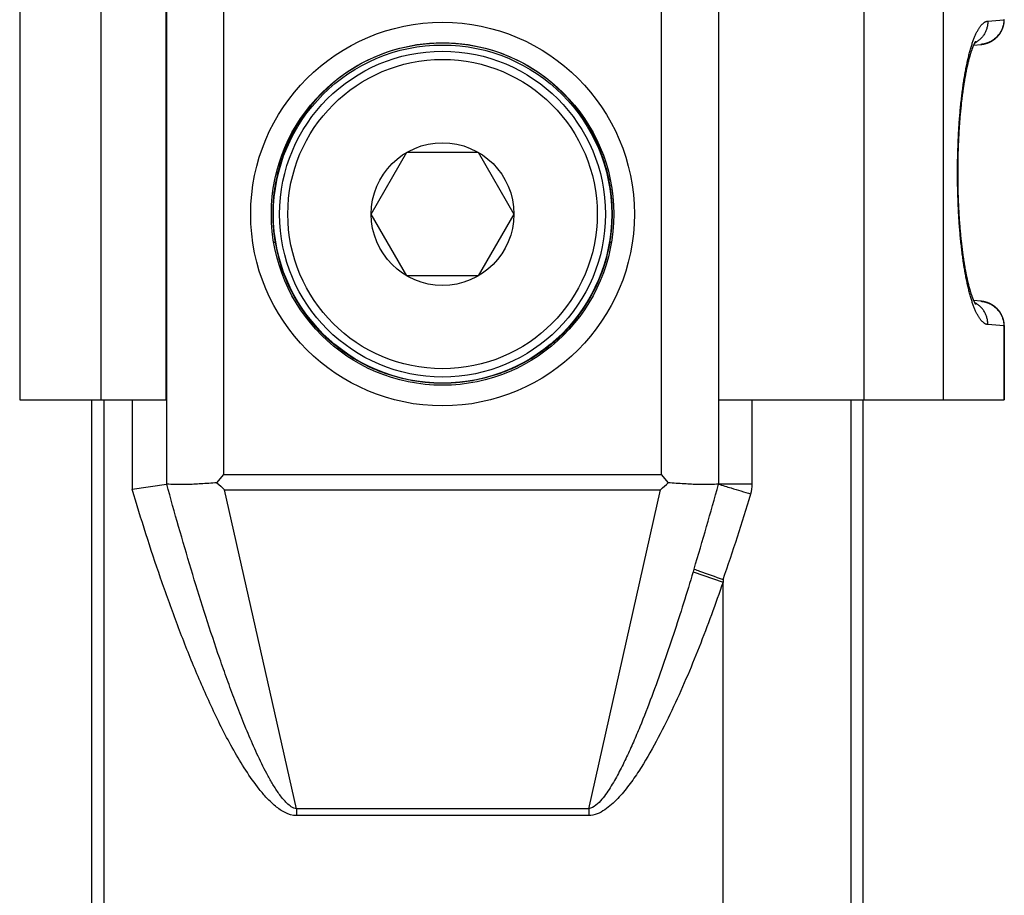
# Model space of a CAD drawing. Units: millimetres. Extents: x 404 to 824, y -21 to 276.
# Drawn here: x 476 to 500, y 49 to 70 of the extents above; entities that cross this region are included whole.
import ezdxf

# ---------------------------------------------------------------- set-up
doc = ezdxf.new("R2010")
doc.units = ezdxf.units.MM
doc.header["$LTSCALE"] = 19.36
doc.layers.get('0').update_dxf_attribs({"linetype": 'CONTINUOUS'})
doc.layers.add('ARROTONDAMENTI', color=7, linetype='CONTINUOUS')
doc.layers.add('COMPONENTI_DI_ASSIEME', color=7, linetype='CONTINUOUS')

msp = doc.modelspace()

# ---------------------------------------------------------------- linework, layer by layer
at = {"color": 7, "linetype": 'Continuous'}
msp.add_circle((486.555, 65.515), 4.1, dxfattribs=at)
at = {"layer": 'ARROTONDAMENTI', "color": 9, "linetype": 'Continuous'}
for p, q in [((479.865, 143.061), (479.865, 58.97)), ((481.255, 59.201), (481.255, 142.83)), ((498.693, 119.824), (498.693, 61.015)), ((496.768, 119.808), (496.768, 61.015)), ((491.855, 102.817), (491.855, 59.201)), ((493.25, 58.971), (493.25, 102.724)), ((499.773, 70.195), (500.162, 70.229)), ((482.715, 67.071), (482.734, 67.071)), ((490.376, 67.071), (490.396, 67.071)), ((482.468, 64.835), (482.496, 64.835)), ((490.615, 64.835), (490.642, 64.835)), ((483.285, 63.015), (483.248, 63.015)), ((489.862, 63.015), (489.825, 63.015)), ((500.162, 62.802), (499.773, 62.836)), ((500.173, 62.794), (500.163, 62.794)), ((500.163, 62.794), (500.163, 61.015)), ((478.355, 29.415), (478.355, 61.015)), ((479.03, 61.015), (479.03, 58.848)), ((494.064, 58.971), (494.064, 61.015)), ((496.463, 44.6), (496.463, 61.015)), ((481.255, 59.201), (491.855, 59.201)), ((494.064, 58.971), (493.25, 58.971)), ((481.272, 58.833), (491.839, 58.833)), ((483.012, 51.098), (481.272, 58.833)), ((490.098, 51.098), (491.839, 58.833)), ((492.63, 56.841), (493.355, 56.589)), ((490.098, 51.098), (483.012, 51.098)), ((483.012, 51.098), (483.012, 50.932)), ((490.098, 51.098), (490.098, 50.932)), ((490.098, 50.932), (483.012, 50.932))]:
    msp.add_line(p, q, dxfattribs=at)
at = {"layer": 'ARROTONDAMENTI', "color": 7, "linetype": 'Continuous'}
for p, q in [((493.255, 61.015), (493.255, 120.361)), ((500.172, 70.225), (500.173, 70.231)), ((500.172, 70.22), (500.172, 70.225)), ((499.473, 69.692), (499.474, 69.694)), ((499.474, 69.694), (499.475, 69.696)), ((499.475, 69.696), (499.476, 69.697)), ((499.476, 69.697), (499.477, 69.699)), ((499.477, 69.699), (499.478, 69.701)), ((499.478, 69.701), (499.479, 69.702)), ((499.479, 69.702), (499.48, 69.703)), ((499.48, 69.703), (499.481, 69.704)), ((499.481, 69.705), (499.482, 69.706)), ((499.481, 69.704), (499.481, 69.705)), ((499.482, 69.706), (499.483, 69.707)), ((499.482, 69.706), (499.482, 69.706)), ((499.483, 69.707), (499.483, 69.707)), ((499.373, 69.452), (499.377, 69.462)), ((499.377, 69.462), (499.38, 69.472)), ((499.38, 69.472), (499.383, 69.482)), ((499.383, 69.482), (499.387, 69.492)), ((499.387, 69.492), (499.39, 69.501)), ((499.39, 69.501), (499.393, 69.51)), ((499.393, 69.51), (499.396, 69.519)), ((499.396, 69.519), (499.4, 69.528)), ((499.4, 69.528), (499.403, 69.537)), ((499.403, 69.537), (499.406, 69.545)), ((499.406, 69.545), (499.409, 69.553)), ((499.409, 69.553), (499.412, 69.561)), ((499.412, 69.561), (499.415, 69.569)), ((499.415, 69.569), (499.418, 69.576)), ((499.418, 69.576), (499.421, 69.583)), ((499.421, 69.583), (499.424, 69.59)), ((499.424, 69.59), (499.426, 69.597)), ((499.426, 69.597), (499.429, 69.603)), ((499.429, 69.603), (499.432, 69.609)), ((499.432, 69.609), (499.434, 69.616)), ((499.434, 69.614), (499.607, 69.629)), ((499.434, 69.616), (499.437, 69.621)), ((499.437, 69.621), (499.44, 69.627)), ((499.44, 69.627), (499.442, 69.632)), ((499.442, 69.632), (499.445, 69.638)), ((499.445, 69.638), (499.447, 69.643)), ((499.447, 69.643), (499.449, 69.647)), ((499.449, 69.647), (499.451, 69.652)), ((499.451, 69.652), (499.454, 69.656)), ((499.454, 69.656), (499.456, 69.66)), ((499.456, 69.66), (499.458, 69.664)), ((499.458, 69.664), (499.46, 69.668)), ((499.46, 69.668), (499.462, 69.672)), ((499.462, 69.672), (499.463, 69.675)), ((499.463, 69.675), (499.465, 69.678)), ((499.465, 69.678), (499.467, 69.681)), ((499.467, 69.681), (499.468, 69.684)), ((499.468, 69.684), (499.47, 69.687)), ((499.47, 69.687), (499.471, 69.689)), ((499.471, 69.689), (499.473, 69.692)), ((499.305, 69.212), (499.309, 69.226)), ((499.309, 69.226), (499.313, 69.241)), ((499.313, 69.241), (499.316, 69.255)), ((499.316, 69.255), (499.32, 69.269)), ((499.32, 69.269), (499.324, 69.283)), ((499.324, 69.283), (499.327, 69.296)), ((499.327, 69.296), (499.331, 69.309)), ((499.331, 69.309), (499.334, 69.323)), ((499.334, 69.323), (499.338, 69.335)), ((499.338, 69.335), (499.342, 69.348)), ((499.342, 69.348), (499.345, 69.361)), ((499.345, 69.361), (499.349, 69.373)), ((499.349, 69.373), (499.352, 69.385)), ((499.352, 69.385), (499.356, 69.396)), ((499.356, 69.396), (499.359, 69.408)), ((499.359, 69.408), (499.363, 69.419)), ((499.363, 69.419), (499.366, 69.43)), ((499.366, 69.43), (499.37, 69.441)), ((499.37, 69.441), (499.373, 69.452)), ((499.253, 68.977), (499.257, 68.994)), ((499.257, 68.994), (499.26, 69.012)), ((499.26, 69.012), (499.264, 69.029)), ((499.264, 69.029), (499.268, 69.046)), ((499.268, 69.046), (499.271, 69.063)), ((499.271, 69.063), (499.275, 69.079)), ((499.275, 69.079), (499.278, 69.095)), ((499.278, 69.095), (499.282, 69.112)), ((499.282, 69.112), (499.286, 69.128)), ((499.286, 69.128), (499.289, 69.143)), ((499.289, 69.143), (499.293, 69.159)), ((499.293, 69.159), (499.296, 69.174)), ((499.296, 69.174), (499.3, 69.189)), ((499.209, 68.732), (499.212, 68.752)), ((499.212, 68.752), (499.216, 68.772)), ((499.216, 68.772), (499.219, 68.791)), ((499.219, 68.791), (499.222, 68.81)), ((499.222, 68.81), (499.226, 68.83)), ((499.226, 68.83), (499.229, 68.849)), ((499.229, 68.849), (499.233, 68.867)), ((499.233, 68.867), (499.236, 68.886)), ((499.236, 68.886), (499.239, 68.905)), ((499.239, 68.905), (499.243, 68.923)), ((499.243, 68.923), (499.246, 68.941)), ((499.246, 68.941), (499.25, 68.959)), ((499.25, 68.959), (499.253, 68.977)), ((499.172, 68.481), (499.175, 68.503)), ((499.175, 68.503), (499.178, 68.524)), ((499.178, 68.524), (499.181, 68.546)), ((499.181, 68.546), (499.184, 68.567)), ((499.184, 68.567), (499.187, 68.588)), ((499.187, 68.588), (499.19, 68.609)), ((499.19, 68.609), (499.193, 68.63)), ((499.193, 68.63), (499.196, 68.651)), ((499.196, 68.651), (499.199, 68.671)), ((499.199, 68.671), (499.203, 68.692)), ((499.203, 68.692), (499.206, 68.712)), ((499.206, 68.712), (499.209, 68.732)), ((499.142, 68.244), (499.146, 68.279)), ((499.146, 68.279), (499.149, 68.302)), ((499.149, 68.302), (499.151, 68.325)), ((499.151, 68.325), (499.154, 68.347)), ((499.154, 68.347), (499.157, 68.37)), ((499.157, 68.37), (499.16, 68.392)), ((499.16, 68.392), (499.163, 68.415)), ((499.163, 68.415), (499.166, 68.437)), ((499.166, 68.437), (499.169, 68.459)), ((499.169, 68.459), (499.172, 68.481)), ((499.116, 67.994), (499.12, 68.03)), ((499.12, 68.03), (499.123, 68.066)), ((499.123, 68.066), (499.127, 68.103)), ((499.127, 68.103), (499.131, 68.138)), ((499.131, 68.138), (499.134, 68.174)), ((499.134, 68.174), (499.138, 68.209)), ((499.138, 68.209), (499.142, 68.244)), ((499.097, 67.77), (499.1, 67.807)), ((499.1, 67.807), (499.103, 67.845)), ((499.103, 67.845), (499.106, 67.883)), ((499.106, 67.883), (499.11, 67.92)), ((499.11, 67.92), (499.113, 67.957)), ((499.113, 67.957), (499.116, 67.994)), ((499.081, 67.538), (499.084, 67.577)), ((499.084, 67.577), (499.086, 67.616)), ((499.086, 67.616), (499.089, 67.655)), ((499.089, 67.655), (499.092, 67.693)), ((499.092, 67.693), (499.094, 67.732)), ((499.094, 67.732), (499.097, 67.77)), ((499.069, 67.302), (499.071, 67.341)), ((499.071, 67.341), (499.072, 67.381)), ((499.072, 67.381), (499.075, 67.421)), ((499.075, 67.421), (499.077, 67.46)), ((499.077, 67.46), (499.079, 67.499)), ((499.079, 67.499), (499.081, 67.538)), ((499.059, 67.06), (499.061, 67.101)), ((499.061, 67.101), (499.062, 67.141)), ((499.062, 67.141), (499.064, 67.181)), ((499.064, 67.181), (499.065, 67.222)), ((499.065, 67.222), (499.067, 67.262)), ((499.067, 67.262), (499.069, 67.302)), ((499.053, 66.816), (499.054, 66.857)), ((499.054, 66.857), (499.055, 66.898)), ((499.055, 66.898), (499.056, 66.939)), ((499.056, 66.939), (499.057, 66.979)), ((499.057, 66.979), (499.058, 67.02)), ((499.058, 67.02), (499.059, 67.06)), ((499.051, 66.652), (499.052, 66.693)), ((499.051, 66.611), (499.051, 66.652)), ((499.051, 66.57), (499.051, 66.611)), ((499.052, 66.734), (499.053, 66.775)), ((499.052, 66.693), (499.052, 66.734)), ((499.053, 66.775), (499.053, 66.816)), ((499.051, 66.529), (499.051, 66.57)), ((499.051, 66.488), (499.051, 66.529)), ((499.051, 66.447), (499.051, 66.488)), ((499.051, 66.406), (499.051, 66.447)), ((499.051, 66.365), (499.051, 66.406)), ((499.052, 66.324), (499.051, 66.365)), ((499.052, 66.283), (499.052, 66.324)), ((499.053, 66.242), (499.052, 66.283)), ((499.054, 66.201), (499.053, 66.242)), ((499.054, 66.16), (499.054, 66.201)), ((499.055, 66.12), (499.054, 66.16)), ((499.056, 66.079), (499.055, 66.12)), ((499.057, 66.038), (499.056, 66.079)), ((499.058, 65.998), (499.057, 66.038)), ((499.06, 65.957), (499.058, 65.998)), ((499.061, 65.917), (499.06, 65.957)), ((499.063, 65.876), (499.061, 65.917)), ((499.064, 65.836), (499.063, 65.876)), ((499.066, 65.796), (499.064, 65.836)), ((499.067, 65.756), (499.066, 65.796)), ((499.069, 65.716), (499.067, 65.756)), ((499.071, 65.676), (499.069, 65.716)), ((499.073, 65.637), (499.071, 65.676)), ((499.075, 65.597), (499.073, 65.637)), ((499.077, 65.558), (499.075, 65.597)), ((499.08, 65.518), (499.077, 65.558)), ((499.082, 65.479), (499.08, 65.518)), ((499.085, 65.44), (499.082, 65.479)), ((499.087, 65.402), (499.085, 65.44)), ((499.09, 65.363), (499.087, 65.402)), ((499.092, 65.325), (499.09, 65.363)), ((499.095, 65.287), (499.092, 65.325)), ((499.098, 65.249), (499.095, 65.287)), ((499.105, 65.161), (499.102, 65.198)), ((499.108, 65.123), (499.105, 65.161)), ((499.112, 65.086), (499.108, 65.123)), ((499.115, 65.049), (499.112, 65.086)), ((499.119, 65.013), (499.115, 65.049)), ((499.122, 64.976), (499.119, 65.013)), ((499.126, 64.94), (499.122, 64.976)), ((499.129, 64.904), (499.126, 64.94)), ((499.133, 64.869), (499.129, 64.904)), ((499.137, 64.833), (499.133, 64.869)), ((499.139, 64.81), (499.137, 64.833)), ((499.143, 64.775), (499.139, 64.81)), ((499.147, 64.74), (499.143, 64.775)), ((499.15, 64.718), (499.147, 64.74)), ((499.153, 64.695), (499.15, 64.718)), ((499.156, 64.672), (499.153, 64.695)), ((499.158, 64.65), (499.156, 64.672)), ((499.161, 64.627), (499.158, 64.65)), ((499.164, 64.605), (499.161, 64.627)), ((499.167, 64.583), (499.164, 64.605)), ((499.17, 64.561), (499.167, 64.583)), ((499.173, 64.539), (499.17, 64.561)), ((499.176, 64.517), (499.173, 64.539)), ((499.179, 64.496), (499.176, 64.517)), ((499.182, 64.474), (499.179, 64.496)), ((499.185, 64.453), (499.182, 64.474)), ((499.188, 64.432), (499.185, 64.453)), ((499.191, 64.411), (499.188, 64.432)), ((499.195, 64.39), (499.191, 64.411)), ((499.198, 64.37), (499.195, 64.39)), ((499.201, 64.349), (499.198, 64.37)), ((499.204, 64.329), (499.201, 64.349)), ((499.207, 64.309), (499.204, 64.329)), ((499.211, 64.289), (499.207, 64.309)), ((499.214, 64.269), (499.211, 64.289)), ((499.217, 64.25), (499.214, 64.269)), ((499.221, 64.23), (499.217, 64.25)), ((499.224, 64.211), (499.221, 64.23)), ((499.227, 64.192), (499.224, 64.211)), ((499.231, 64.173), (499.227, 64.192)), ((499.234, 64.154), (499.231, 64.173)), ((499.238, 64.135), (499.234, 64.154)), ((499.241, 64.117), (499.238, 64.135)), ((499.245, 64.099), (499.241, 64.117)), ((499.248, 64.081), (499.245, 64.099)), ((499.252, 64.063), (499.248, 64.081)), ((499.255, 64.045), (499.252, 64.063)), ((499.259, 64.028), (499.255, 64.045)), ((499.262, 64.011), (499.259, 64.028)), ((499.266, 63.994), (499.262, 64.011)), ((499.269, 63.977), (499.266, 63.994)), ((499.273, 63.96), (499.269, 63.977)), ((499.277, 63.944), (499.273, 63.96)), ((499.28, 63.927), (499.277, 63.944)), ((499.284, 63.911), (499.28, 63.927)), ((499.287, 63.895), (499.284, 63.911)), ((499.291, 63.88), (499.287, 63.895)), ((499.295, 63.864), (499.291, 63.88)), ((499.298, 63.849), (499.295, 63.864)), ((499.302, 63.834), (499.298, 63.849)), ((499.305, 63.819), (499.302, 63.834)), ((499.309, 63.805), (499.305, 63.819)), ((499.313, 63.79), (499.309, 63.805)), ((499.316, 63.776), (499.313, 63.79)), ((499.32, 63.762), (499.316, 63.776)), ((499.324, 63.748), (499.32, 63.762)), ((499.327, 63.735), (499.324, 63.748)), ((499.331, 63.721), (499.327, 63.735)), ((499.334, 63.708), (499.331, 63.721)), ((499.338, 63.695), (499.334, 63.708)), ((499.342, 63.683), (499.338, 63.695)), ((499.345, 63.67), (499.342, 63.683)), ((499.349, 63.658), (499.345, 63.67)), ((499.352, 63.646), (499.349, 63.658)), ((499.356, 63.634), (499.352, 63.646)), ((499.359, 63.623), (499.356, 63.634)), ((499.363, 63.612), (499.359, 63.623)), ((499.366, 63.601), (499.363, 63.612)), ((499.37, 63.59), (499.366, 63.601)), ((499.373, 63.579), (499.37, 63.59)), ((499.377, 63.569), (499.373, 63.579)), ((499.38, 63.559), (499.377, 63.569)), ((499.383, 63.549), (499.38, 63.559)), ((499.387, 63.539), (499.383, 63.549)), ((499.39, 63.53), (499.387, 63.539)), ((499.393, 63.52), (499.39, 63.53)), ((499.396, 63.511), (499.393, 63.52)), ((499.4, 63.503), (499.396, 63.511)), ((499.403, 63.494), (499.4, 63.503)), ((499.406, 63.486), (499.403, 63.494)), ((499.409, 63.478), (499.406, 63.486)), ((499.412, 63.47), (499.409, 63.478)), ((499.415, 63.462), (499.412, 63.47)), ((499.422, 63.444), (499.419, 63.451)), ((499.425, 63.437), (499.422, 63.444)), ((499.428, 63.431), (499.425, 63.437)), ((499.431, 63.425), (499.428, 63.431)), ((499.433, 63.418), (499.431, 63.425)), ((499.436, 63.412), (499.433, 63.418)), ((499.438, 63.407), (499.436, 63.412)), ((499.441, 63.401), (499.438, 63.407)), ((499.443, 63.396), (499.441, 63.401)), ((499.446, 63.391), (499.443, 63.396)), ((499.448, 63.386), (499.446, 63.391)), ((499.45, 63.381), (499.448, 63.386)), ((499.452, 63.377), (499.45, 63.381)), ((499.455, 63.373), (499.452, 63.377)), ((499.457, 63.368), (499.455, 63.373)), ((499.459, 63.365), (499.457, 63.368)), ((499.461, 63.361), (499.459, 63.365)), ((499.462, 63.357), (499.461, 63.361)), ((499.464, 63.354), (499.462, 63.357)), ((499.466, 63.351), (499.464, 63.354)), ((499.468, 63.348), (499.466, 63.351)), ((499.469, 63.345), (499.468, 63.348)), ((499.471, 63.343), (499.469, 63.345)), ((499.472, 63.34), (499.471, 63.343)), ((499.473, 63.338), (499.472, 63.34)), ((499.475, 63.336), (499.473, 63.338)), ((499.476, 63.334), (499.475, 63.336)), ((499.477, 63.333), (499.476, 63.334)), ((499.478, 63.331), (499.477, 63.333)), ((499.479, 63.33), (499.478, 63.331)), ((499.48, 63.328), (499.479, 63.33)), ((499.48, 63.327), (499.48, 63.328)), ((499.481, 63.326), (499.48, 63.327)), ((499.482, 63.325), (499.481, 63.326)), ((499.481, 63.326), (499.481, 63.326)), ((499.482, 63.324), (499.482, 63.325)), ((499.483, 63.324), (499.482, 63.324)), ((499.483, 63.323), (499.483, 63.324)), ((499.483, 63.324), (499.483, 63.324)), ((499.483, 63.323), (499.483, 63.323)), ((499.483, 63.323), (499.483, 63.323)), ((500.172, 62.809), (500.172, 62.813)), ((500.172, 62.802), (500.172, 62.809)), ((500.173, 62.796), (500.172, 62.802)), ((500.173, 62.796), (500.173, 61.015)), ((478.055, 29.415), (478.055, 61.015)), ((493.255, 61.015), (500.173, 61.015)), ((496.755, 43.48), (496.755, 61.015)), ((481.082, 59.002), (481.255, 59.201)), ((491.855, 59.201), (492.028, 59.002)), ((479.03, 58.848), (479.865, 58.97)), ((493.25, 58.971), (493.244, 58.97)), ((493.355, 56.657), (493.355, 56.589)), ((493.355, 44.307), (493.355, 56.589))]:
    msp.add_line(p, q, dxfattribs=at)
for points in [[(500.154, 70.086), (500.155, 70.089), (500.156, 70.093), (500.157, 70.096), (500.158, 70.1), (500.159, 70.103), (500.159, 70.107), (500.16, 70.11), (500.161, 70.114), (500.161, 70.117), (500.162, 70.121), (500.163, 70.124), (500.163, 70.127), (500.164, 70.131), (500.164, 70.134), (500.165, 70.137), (500.166, 70.14), (500.166, 70.144), (500.166, 70.147), (500.167, 70.15), (500.167, 70.153), (500.168, 70.157), (500.168, 70.16), (500.169, 70.163), (500.169, 70.166), (500.169, 70.169), (500.17, 70.172), (500.17, 70.175), (500.17, 70.178), (500.17, 70.181), (500.171, 70.185), (500.171, 70.188), (500.171, 70.191), (500.171, 70.194), (500.172, 70.197), (500.172, 70.2), (500.172, 70.203), (500.172, 70.206), (500.172, 70.209), (500.172, 70.212), (500.172, 70.215), (500.172, 70.218), (500.172, 70.22)], [(499.607, 69.629), (499.611, 69.63), (499.615, 69.63), (499.619, 69.631), (499.623, 69.631), (499.627, 69.631), (499.631, 69.632), (499.635, 69.633), (499.638, 69.633), (499.642, 69.634), (499.646, 69.634), (499.65, 69.635), (499.654, 69.636), (499.658, 69.636), (499.662, 69.637), (499.666, 69.638), (499.67, 69.638), (499.674, 69.639), (499.678, 69.64), (499.682, 69.641), (499.686, 69.642), (499.689, 69.642), (499.693, 69.643), (499.697, 69.644), (499.701, 69.645), (499.705, 69.646), (499.709, 69.647), (499.713, 69.648), (499.716, 69.649), (499.72, 69.65), (499.724, 69.651), (499.728, 69.652), (499.732, 69.654), (499.735, 69.655), (499.739, 69.656), (499.743, 69.657), (499.747, 69.658), (499.751, 69.66), (499.754, 69.661), (499.758, 69.662), (499.762, 69.663), (499.765, 69.665), (499.769, 69.666), (499.773, 69.667), (499.777, 69.669), (499.78, 69.67), (499.784, 69.672), (499.788, 69.673), (499.791, 69.675), (499.795, 69.676), (499.798, 69.678), (499.802, 69.679), (499.806, 69.681), (499.809, 69.682), (499.813, 69.684), (499.816, 69.686), (499.82, 69.687), (499.823, 69.689), (499.827, 69.691), (499.831, 69.692), (499.834, 69.694), (499.838, 69.696), (499.841, 69.697), (499.844, 69.699), (499.848, 69.701), (499.851, 69.703), (499.855, 69.705), (499.858, 69.707), (499.862, 69.709), (499.865, 69.71), (499.868, 69.712), (499.872, 69.714), (499.875, 69.716), (499.878, 69.718), (499.882, 69.72), (499.885, 69.722), (499.888, 69.724), (499.891, 69.726), (499.895, 69.728), (499.898, 69.731), (499.901, 69.733), (499.904, 69.735), (499.908, 69.737), (499.911, 69.739), (499.914, 69.741), (499.917, 69.744), (499.92, 69.746), (499.923, 69.748), (499.926, 69.75), (499.929, 69.753), (499.932, 69.755), (499.936, 69.757), (499.939, 69.76), (499.942, 69.762), (499.945, 69.764), (499.948, 69.767), (499.951, 69.769), (499.953, 69.771), (499.956, 69.774), (499.959, 69.776), (499.962, 69.779), (499.965, 69.781), (499.968, 69.784), (499.971, 69.786), (499.974, 69.789), (499.976, 69.791), (499.979, 69.794), (499.982, 69.796), (499.985, 69.799), (499.988, 69.802), (499.99, 69.804), (499.993, 69.807), (499.996, 69.81), (499.998, 69.812), (500.001, 69.815), (500.004, 69.818), (500.006, 69.82), (500.009, 69.823), (500.011, 69.826), (500.014, 69.829), (500.017, 69.831), (500.019, 69.834), (500.022, 69.837), (500.024, 69.84), (500.026, 69.843), (500.029, 69.845), (500.031, 69.848), (500.034, 69.851), (500.036, 69.854), (500.039, 69.857), (500.041, 69.86), (500.043, 69.863), (500.046, 69.866), (500.048, 69.869), (500.05, 69.872), (500.052, 69.875), (500.055, 69.878), (500.057, 69.881), (500.059, 69.884), (500.061, 69.887), (500.063, 69.89), (500.066, 69.893), (500.068, 69.896), (500.07, 69.899), (500.072, 69.902), (500.074, 69.905), (500.076, 69.908), (500.078, 69.911), (500.08, 69.914), (500.082, 69.917), (500.084, 69.921), (500.086, 69.924), (500.088, 69.927), (500.09, 69.93), (500.092, 69.933), (500.093, 69.936), (500.095, 69.94), (500.097, 69.943), (500.099, 69.946), (500.101, 69.949), (500.102, 69.953), (500.104, 69.956), (500.106, 69.959), (500.108, 69.962), (500.109, 69.966), (500.111, 69.969), (500.113, 69.972), (500.114, 69.976), (500.116, 69.979), (500.117, 69.982), (500.119, 69.986), (500.12, 69.989), (500.122, 69.992), (500.123, 69.996), (500.125, 69.999), (500.126, 70.002), (500.128, 70.006), (500.129, 70.009), (500.13, 70.013), (500.132, 70.016), (500.133, 70.019), (500.134, 70.023), (500.136, 70.026), (500.137, 70.03), (500.138, 70.033), (500.139, 70.037), (500.141, 70.04), (500.142, 70.044), (500.143, 70.047), (500.144, 70.051), (500.145, 70.054), (500.146, 70.058), (500.147, 70.061), (500.148, 70.065), (500.149, 70.068), (500.15, 70.072), (500.151, 70.075), (500.152, 70.079), (500.153, 70.082), (500.154, 70.086)], [(499.483, 69.707), (499.483, 69.707), (499.483, 69.707)], [(499.3, 69.189), (499.304, 69.204), (499.305, 69.212)], [(499.102, 65.198), (499.099, 65.236), (499.098, 65.249)], [(499.419, 63.451), (499.416, 63.459), (499.415, 63.462)], [(499.765, 63.366), (499.762, 63.368), (499.758, 63.369), (499.754, 63.37), (499.751, 63.371), (499.747, 63.373), (499.743, 63.374), (499.739, 63.375), (499.735, 63.376), (499.732, 63.377), (499.728, 63.378), (499.724, 63.38), (499.72, 63.381), (499.716, 63.382), (499.713, 63.383), (499.709, 63.384), (499.705, 63.385), (499.701, 63.386), (499.697, 63.387), (499.693, 63.388), (499.689, 63.388), (499.686, 63.389), (499.682, 63.39), (499.678, 63.391), (499.674, 63.392), (499.67, 63.392), (499.666, 63.393), (499.662, 63.394), (499.658, 63.395), (499.654, 63.395), (499.65, 63.396), (499.646, 63.397), (499.642, 63.397), (499.638, 63.398), (499.635, 63.398), (499.631, 63.399), (499.627, 63.399), (499.623, 63.4), (499.619, 63.4), (499.615, 63.401), (499.611, 63.401), (499.607, 63.402), (499.434, 63.417)], [(500.172, 62.813), (500.172, 62.816), (500.172, 62.819), (500.172, 62.822), (500.172, 62.825), (500.172, 62.828), (500.172, 62.831), (500.172, 62.834), (500.171, 62.837), (500.171, 62.84), (500.171, 62.843), (500.171, 62.846), (500.17, 62.849), (500.17, 62.852), (500.17, 62.856), (500.17, 62.859), (500.169, 62.862), (500.169, 62.865), (500.169, 62.868), (500.168, 62.871), (500.168, 62.874), (500.167, 62.878), (500.167, 62.881), (500.166, 62.884), (500.166, 62.887), (500.166, 62.89), (500.165, 62.894), (500.164, 62.897), (500.164, 62.9), (500.163, 62.904), (500.163, 62.907), (500.162, 62.91), (500.161, 62.914), (500.161, 62.917), (500.16, 62.921), (500.159, 62.924), (500.159, 62.928), (500.158, 62.931), (500.157, 62.935), (500.156, 62.938), (500.155, 62.942), (500.154, 62.945), (500.153, 62.949), (500.152, 62.952), (500.151, 62.956), (500.15, 62.959), (500.149, 62.963), (500.148, 62.966), (500.147, 62.97), (500.146, 62.973), (500.145, 62.977), (500.144, 62.98), (500.143, 62.984), (500.142, 62.987), (500.141, 62.991), (500.139, 62.994), (500.138, 62.998), (500.137, 63.001), (500.136, 63.005), (500.134, 63.008), (500.133, 63.011), (500.132, 63.015), (500.13, 63.018), (500.129, 63.022), (500.128, 63.025), (500.126, 63.028), (500.125, 63.032), (500.123, 63.035), (500.122, 63.039), (500.12, 63.042), (500.119, 63.045), (500.117, 63.049), (500.116, 63.052), (500.114, 63.055), (500.113, 63.059), (500.111, 63.062), (500.109, 63.065), (500.108, 63.068), (500.106, 63.072), (500.104, 63.075), (500.102, 63.078), (500.101, 63.082), (500.099, 63.085), (500.097, 63.088), (500.095, 63.091), (500.093, 63.094), (500.092, 63.098), (500.09, 63.101), (500.088, 63.104), (500.086, 63.107), (500.084, 63.11), (500.082, 63.113), (500.08, 63.117), (500.078, 63.12), (500.076, 63.123), (500.074, 63.126), (500.072, 63.129), (500.07, 63.132), (500.068, 63.135), (500.066, 63.138), (500.063, 63.141), (500.061, 63.144), (500.059, 63.147), (500.057, 63.15), (500.055, 63.153), (500.052, 63.156), (500.05, 63.159), (500.048, 63.162), (500.046, 63.165), (500.043, 63.168), (500.041, 63.171), (500.039, 63.174), (500.036, 63.177), (500.034, 63.18), (500.031, 63.183), (500.029, 63.185), (500.026, 63.188), (500.024, 63.191), (500.022, 63.194), (500.019, 63.197), (500.016, 63.2), (500.014, 63.202), (500.011, 63.205), (500.009, 63.208), (500.006, 63.211), (500.004, 63.213), (500.001, 63.216), (499.998, 63.219), (499.996, 63.221), (499.993, 63.224), (499.99, 63.227), (499.988, 63.229), (499.985, 63.232), (499.982, 63.234), (499.979, 63.237), (499.976, 63.24), (499.974, 63.242), (499.971, 63.245), (499.968, 63.247), (499.965, 63.25), (499.962, 63.252), (499.959, 63.255), (499.956, 63.257), (499.953, 63.259), (499.951, 63.262), (499.948, 63.264), (499.945, 63.267), (499.942, 63.269), (499.939, 63.271), (499.936, 63.274), (499.932, 63.276), (499.929, 63.278), (499.926, 63.281), (499.923, 63.283), (499.92, 63.285), (499.917, 63.287), (499.914, 63.29), (499.911, 63.292), (499.908, 63.294), (499.904, 63.296), (499.901, 63.298), (499.898, 63.3), (499.895, 63.302), (499.891, 63.304), (499.888, 63.307), (499.885, 63.309), (499.882, 63.311), (499.878, 63.313), (499.875, 63.315), (499.872, 63.317), (499.868, 63.319), (499.865, 63.32), (499.862, 63.322), (499.858, 63.324), (499.855, 63.326), (499.851, 63.328), (499.848, 63.33), (499.844, 63.332), (499.841, 63.333), (499.837, 63.335), (499.834, 63.337), (499.831, 63.339), (499.827, 63.34), (499.823, 63.342), (499.82, 63.344), (499.816, 63.345), (499.813, 63.347), (499.809, 63.349), (499.806, 63.35), (499.802, 63.352), (499.798, 63.353), (499.795, 63.355), (499.791, 63.356), (499.788, 63.358), (499.784, 63.359), (499.78, 63.361), (499.777, 63.362), (499.773, 63.363), (499.769, 63.365), (499.765, 63.366)]]:
    msp.add_lwpolyline(points, dxfattribs=at)
at = {"layer": 'ARROTONDAMENTI', "color": 9, "linetype": 'Continuous'}
msp.add_circle((486.555, 65.515), 4.65, dxfattribs=at)
at = {"layer": 'ARROTONDAMENTI', "color": 7, "linetype": 'Continuous'}
msp.add_circle((486.555, 65.515), 4.15, dxfattribs=at)
for centre, radius, start, end in [((486.555, 65.515), 4.116, 189.514, 217.3999), ((486.555, 65.515), 4.116, 322.6001, 350.486), ((501.597, 81.75), 30.632, 227.9559, 228.4303), ((471.513, 81.75), 30.632, 311.5697, 312.0441)]:
    msp.add_arc(centre, radius, start, end, dxfattribs=at)
at = {"layer": 'ARROTONDAMENTI', "color": 9, "linetype": 'Continuous'}
for centre, radius, start, end in [((499.666, 62.794), 0.497, 359.9994, 0.971), ((420.639, 78.739), 75.248, 343.13514, 344.76918), ((493.221, 58.972), 0.843, 343.2427, 359.9251), ((447.438, 72.714), 48.644, 340.7257, 343.2926), ((520.95, 48.307), 29.578, 163.0938, 163.2301)]:
    msp.add_arc(centre, radius, start, end, dxfattribs=at)
at = {"layer": 'ARROTONDAMENTI', "color": 7, "linetype": 'Continuous'}
msp.add_ellipse((486.555, 65.551), major_axis=(0, 4.112), ratio=0.999962, start_param=5.090977, end_param=7.475394, dxfattribs=at)
at = {"layer": 'ARROTONDAMENTI', "color": 9, "linetype": 'Continuous'}
for points, knots in [([(499.773, 62.836), (499.77, 62.836), (499.764, 62.837), (499.755, 62.839), (499.746, 62.841), (499.734, 62.844), (499.719, 62.85), (499.701, 62.859), (499.683, 62.87), (499.665, 62.884), (499.648, 62.899), (499.63, 62.917), (499.612, 62.936), (499.595, 62.958), (499.578, 62.981), (499.561, 63.007), (499.543, 63.035), (499.527, 63.065), (499.51, 63.096), (499.493, 63.13), (499.477, 63.166), (499.46, 63.204), (499.444, 63.243), (499.428, 63.285), (499.413, 63.328), (499.397, 63.373), (499.382, 63.421), (499.367, 63.47), (499.352, 63.52), (499.337, 63.573), (499.323, 63.627), (499.309, 63.683), (499.295, 63.741), (499.282, 63.8), (499.268, 63.861), (499.251, 63.946), (499.23, 64.055), (499.206, 64.191), (499.184, 64.332), (499.163, 64.479), (499.144, 64.63), (499.126, 64.787), (499.11, 64.947), (499.095, 65.111), (499.082, 65.279), (499.07, 65.45), (499.061, 65.623), (499.053, 65.799), (499.047, 65.977), (499.042, 66.155), (499.039, 66.335), (499.038, 66.515), (499.039, 66.696), (499.042, 66.875), (499.047, 67.054), (499.053, 67.232), (499.061, 67.407), (499.07, 67.581), (499.082, 67.752), (499.095, 67.92), (499.11, 68.084), (499.126, 68.244), (499.144, 68.401), (499.163, 68.552), (499.184, 68.699), (499.206, 68.84), (499.23, 68.976), (499.251, 69.085), (499.268, 69.169), (499.282, 69.23), (499.295, 69.29), (499.309, 69.348), (499.323, 69.404), (499.337, 69.458), (499.352, 69.511), (499.367, 69.561), (499.382, 69.61), (499.397, 69.657), (499.413, 69.703), (499.428, 69.746), (499.444, 69.788), (499.46, 69.827), (499.477, 69.865), (499.493, 69.901), (499.51, 69.935), (499.527, 69.966), (499.543, 69.996), (499.561, 70.024), (499.578, 70.049), (499.595, 70.073), (499.612, 70.095), (499.63, 70.114), (499.648, 70.132), (499.665, 70.147), (499.683, 70.16), (499.701, 70.172), (499.719, 70.181), (499.734, 70.186), (499.746, 70.19), (499.755, 70.192), (499.764, 70.194), (499.77, 70.194), (499.773, 70.195)], [0, 0, 0, 0, 0.001171, 0.002353, 0.003547, 0.004758, 0.007244, 0.009837, 0.012558, 0.015427, 0.01846, 0.02167, 0.025067, 0.028661, 0.032459, 0.036465, 0.040685, 0.045122, 0.049778, 0.054655, 0.059755, 0.065077, 0.070621, 0.076388, 0.082377, 0.088586, 0.095013, 0.101658, 0.108518, 0.11559, 0.122872, 0.130361, 0.138055, 0.145949, 0.154041, 0.162327, 0.179465, 0.19733, 0.215887, 0.235098, 0.254923, 0.275318, 0.29624, 0.317642, 0.339474, 0.361688, 0.384231, 0.40705, 0.430092, 0.453301, 0.476622, 0.5, 0.523378, 0.546699, 0.569908, 0.59295, 0.615769, 0.638312, 0.660526, 0.682358, 0.70376, 0.724682, 0.745077, 0.764902, 0.784113, 0.80267, 0.820535, 0.837673, 0.845959, 0.854051, 0.861945, 0.869639, 0.877128, 0.88441, 0.891482, 0.898342, 0.904987, 0.911414, 0.917623, 0.923612, 0.929379, 0.934923, 0.940245, 0.945345, 0.950222, 0.954878, 0.959315, 0.963535, 0.967541, 0.971339, 0.974933, 0.97833, 0.98154, 0.984573, 0.987442, 0.990163, 0.992756, 0.995242, 0.996453, 0.997647, 0.998829, 1, 1, 1, 1]), ([(499.773, 70.195), (499.773, 70.181), (499.772, 70.154), (499.768, 70.113), (499.762, 70.072), (499.752, 70.032), (499.74, 69.993), (499.725, 69.955), (499.708, 69.918), (499.689, 69.882), (499.667, 69.848), (499.642, 69.815), (499.616, 69.784), (499.587, 69.755), (499.557, 69.728), (499.53, 69.708), (499.508, 69.692), (499.486, 69.678), (499.468, 69.668), (499.456, 69.661)], [0, 0, 0, 0, 0.06296, 0.125893, 0.188789, 0.251639, 0.314431, 0.377158, 0.439813, 0.50239, 0.564884, 0.627293, 0.689615, 0.75185, 0.814002, 0.876072, 0.907082, 0.938075, 1, 1, 1, 1]), ([(500.162, 70.229), (500.162, 70.219), (500.162, 70.201), (500.16, 70.173), (500.157, 70.145), (500.15, 70.108), (500.139, 70.062), (500.124, 70.018), (500.109, 69.983), (500.097, 69.958), (500.083, 69.933), (500.064, 69.901), (500.037, 69.863), (500, 69.82), (499.96, 69.781), (499.923, 69.751), (499.892, 69.73), (499.868, 69.715), (499.844, 69.701), (499.811, 69.684), (499.767, 69.665), (499.723, 69.651), (499.686, 69.642), (499.659, 69.636), (499.631, 69.632), (499.612, 69.63), (499.603, 69.629)], [0, 0, 0, 0, 0.031254, 0.062508, 0.093762, 0.125016, 0.187507, 0.249998, 0.281252, 0.312506, 0.34376, 0.375014, 0.437506, 0.499997, 0.562489, 0.624981, 0.656235, 0.687489, 0.718744, 0.749998, 0.81249, 0.874983, 0.906237, 0.937491, 0.968746, 1, 1, 1, 1]), ([(500.172, 70.22), (500.172, 70.22), (500.172, 70.221), (500.172, 70.222), (500.172, 70.222), (500.171, 70.224), (500.17, 70.225), (500.168, 70.226), (500.167, 70.227), (500.165, 70.228), (500.163, 70.228), (500.162, 70.229)], [0, 0, 0, 0, 0.038347, 0.077549, 0.161464, 0.257173, 0.368218, 0.496851, 0.644484, 0.812011, 1, 1, 1, 1]), ([(499.773, 62.836), (499.773, 62.85), (499.772, 62.877), (499.768, 62.918), (499.762, 62.959), (499.752, 62.998), (499.74, 63.038), (499.725, 63.076), (499.708, 63.113), (499.689, 63.149), (499.667, 63.183), (499.642, 63.216), (499.616, 63.247), (499.587, 63.276), (499.557, 63.303), (499.53, 63.323), (499.508, 63.339), (499.486, 63.353), (499.468, 63.363), (499.456, 63.369)], [0, 0, 0, 0, 0.06296, 0.125893, 0.188789, 0.251639, 0.314431, 0.377158, 0.439813, 0.50239, 0.564884, 0.627293, 0.689615, 0.75185, 0.814002, 0.876072, 0.907082, 0.938075, 1, 1, 1, 1]), ([(499.603, 63.402), (499.612, 63.401), (499.631, 63.399), (499.659, 63.395), (499.686, 63.389), (499.723, 63.38), (499.767, 63.366), (499.811, 63.347), (499.844, 63.33), (499.868, 63.316), (499.892, 63.301), (499.923, 63.28), (499.96, 63.25), (500, 63.211), (500.037, 63.168), (500.064, 63.13), (500.083, 63.098), (500.097, 63.073), (500.109, 63.048), (500.124, 63.013), (500.139, 62.969), (500.15, 62.923), (500.157, 62.886), (500.16, 62.858), (500.162, 62.83), (500.162, 62.811), (500.162, 62.802)], [0, 0, 0, 0, 0.031254, 0.062509, 0.093763, 0.125017, 0.18751, 0.250002, 0.281256, 0.312511, 0.343765, 0.375019, 0.437511, 0.500003, 0.562494, 0.624986, 0.65624, 0.687494, 0.718748, 0.750002, 0.812493, 0.874984, 0.906238, 0.937492, 0.968746, 1, 1, 1, 1]), ([(500.172, 62.811), (500.172, 62.81), (500.172, 62.81), (500.172, 62.809), (500.172, 62.808), (500.171, 62.807), (500.17, 62.806), (500.168, 62.805), (500.167, 62.804), (500.165, 62.803), (500.163, 62.802), (500.162, 62.802)], [0, 0, 0, 0, 0.038347, 0.077549, 0.161464, 0.257173, 0.368218, 0.496851, 0.644484, 0.812011, 1, 1, 1, 1]), ([(483.012, 51.098), (482.968, 51.103), (482.884, 51.142), (482.748, 51.258), (482.606, 51.432), (482.459, 51.656), (482.281, 51.967), (482.082, 52.367), (481.865, 52.857), (481.662, 53.354), (481.47, 53.854), (481.287, 54.358), (481.052, 55.033), (480.773, 55.882), (480.457, 56.907), (480.156, 57.936), (479.965, 58.625), (479.871, 58.97)], [0, 0, 0, 0, 0.015548, 0.031169, 0.062402, 0.093656, 0.124912, 0.187417, 0.249925, 0.312433, 0.374941, 0.437448, 0.499955, 0.624967, 0.749978, 0.874989, 1, 1, 1, 1]), ([(493.244, 58.97), (493.346, 58.937), (493.607, 58.857), (493.869, 58.777), (494.028, 58.729)], [0, 0, 0, 0, 0.391046, 1, 1, 1, 1]), ([(483.012, 50.932), (482.918, 50.932), (482.731, 50.991), (482.5, 51.154), (482.295, 51.352), (482.05, 51.64), (481.779, 52.028), (481.391, 52.677), (480.966, 53.522), (480.513, 54.562), (480.099, 55.618), (479.717, 56.686), (479.361, 57.763), (479.138, 58.485), (479.03, 58.848)], [0, 0, 0, 0, 0.031013, 0.062214, 0.093459, 0.124715, 0.187217, 0.249735, 0.37476, 0.499803, 0.62485, 0.749899, 0.874949, 1, 1, 1, 1]), ([(492.63, 56.841), (492.554, 56.587), (492.398, 56.08), (492.155, 55.323), (491.899, 54.569), (491.63, 53.821), (491.389, 53.203), (491.183, 52.714), (491.019, 52.352), (490.843, 51.995), (490.682, 51.705), (490.538, 51.483), (490.418, 51.323), (490.283, 51.18), (490.163, 51.105), (490.098, 51.098)], [0, 0, 0, 0, 0.125038, 0.250077, 0.375116, 0.500155, 0.625194, 0.687716, 0.750239, 0.812761, 0.875281, 0.906546, 0.937809, 0.969049, 1, 1, 1, 1]), ([(492.651, 56.908), (492.694, 56.892), (492.929, 56.807), (493.164, 56.724), (493.355, 56.657)], [0, 0, 0, 0, 0.186549, 1, 1, 1, 1]), ([(493.355, 56.589), (493.172, 56.062), (492.884, 55.275), (492.46, 54.242), (492.118, 53.477), (491.744, 52.727), (491.394, 52.122), (491.076, 51.663), (490.855, 51.393), (490.655, 51.197), (490.439, 51.025), (490.236, 50.932), (490.098, 50.932)], [0, 0, 0, 0, 0.25023, 0.37535, 0.500468, 0.625579, 0.750668, 0.81322, 0.875752, 0.907026, 0.938289, 1, 1, 1, 1])]:
    msp.add_open_spline(points, degree=3, knots=knots, dxfattribs=at)
at = {"layer": 'ARROTONDAMENTI', "color": 7, "linetype": 'Continuous'}
for points, knots in [([(482.734, 67.071), (482.718, 67.03), (482.686, 66.945), (482.642, 66.817), (482.602, 66.686), (482.566, 66.553), (482.534, 66.417), (482.506, 66.279), (482.483, 66.14), (482.464, 65.998), (482.45, 65.855), (482.441, 65.711), (482.438, 65.565), (482.439, 65.419), (482.445, 65.273), (482.456, 65.127), (482.473, 64.981), (482.488, 64.884), (482.496, 64.835)], [0, 0, 0, 0, 0.058956, 0.118498, 0.178618, 0.239303, 0.300535, 0.36229, 0.424541, 0.487253, 0.550387, 0.613898, 0.677739, 0.741857, 0.806199, 0.870707, 0.935326, 1, 1, 1, 1]), ([(490.615, 64.835), (490.623, 64.884), (490.637, 64.981), (490.654, 65.127), (490.665, 65.273), (490.672, 65.419), (490.673, 65.565), (490.669, 65.711), (490.66, 65.855), (490.646, 65.998), (490.627, 66.14), (490.604, 66.279), (490.577, 66.417), (490.545, 66.553), (490.508, 66.686), (490.468, 66.817), (490.424, 66.945), (490.392, 67.03), (490.376, 67.071)], [0, 0, 0, 0, 0.064674, 0.129293, 0.193801, 0.258143, 0.322261, 0.386102, 0.449613, 0.512747, 0.575459, 0.63771, 0.699465, 0.760697, 0.821382, 0.881502, 0.941044, 1, 1, 1, 1]), ([(486.555, 61.413), (486.515, 61.413), (486.434, 61.415), (486.313, 61.42), (486.193, 61.428), (486.034, 61.444), (485.838, 61.473), (485.645, 61.512), (485.493, 61.55), (485.381, 61.581), (485.27, 61.615), (485.124, 61.665), (484.944, 61.734), (484.734, 61.829), (484.529, 61.936), (484.364, 62.035), (484.234, 62.12), (484.138, 62.187), (484.044, 62.257), (483.92, 62.354), (483.77, 62.483), (483.627, 62.621), (483.518, 62.737), (483.437, 62.827), (483.36, 62.92), (483.31, 62.983), (483.285, 63.015)], [0, 0, 0, 0, 0.032083, 0.064119, 0.096066, 0.12789, 0.191068, 0.253582, 0.284608, 0.315497, 0.34627, 0.376949, 0.438115, 0.499191, 0.560355, 0.621769, 0.652615, 0.683571, 0.714649, 0.745858, 0.808678, 0.87204, 0.903907, 0.935875, 0.967917, 1, 1, 1, 1]), ([(489.825, 63.015), (489.8, 62.983), (489.751, 62.92), (489.673, 62.827), (489.593, 62.737), (489.483, 62.621), (489.34, 62.483), (489.19, 62.354), (489.066, 62.257), (488.972, 62.187), (488.876, 62.12), (488.747, 62.035), (488.581, 61.936), (488.376, 61.829), (488.166, 61.734), (487.986, 61.665), (487.84, 61.615), (487.729, 61.581), (487.617, 61.55), (487.465, 61.512), (487.272, 61.473), (487.076, 61.444), (486.917, 61.428), (486.797, 61.42), (486.676, 61.415), (486.595, 61.413), (486.555, 61.413)], [0, 0, 0, 0, 0.032083, 0.064125, 0.096093, 0.12796, 0.191322, 0.254142, 0.285351, 0.316429, 0.347385, 0.378231, 0.439645, 0.500809, 0.561885, 0.623051, 0.65373, 0.684503, 0.715392, 0.746418, 0.808932, 0.87211, 0.903934, 0.935881, 0.967917, 1, 1, 1, 1]), ([(481.082, 59.002), (480.955, 58.991), (480.712, 58.973), (480.374, 58.957), (480.098, 58.954), (479.937, 58.961), (479.871, 58.97)], [0, 0, 0, 0, 0.31693, 0.601952, 0.834976, 1, 1, 1, 1]), ([(493.244, 58.97), (493.178, 58.961), (493.017, 58.954), (492.74, 58.957), (492.401, 58.973), (492.157, 58.991), (492.028, 59.002)], [0, 0, 0, 0, 0.163637, 0.39636, 0.681962, 1, 1, 1, 1])]:
    msp.add_open_spline(points, degree=3, knots=knots, dxfattribs=at)
msp.add_open_spline([(479.865, 58.97), (479.867, 58.97), (479.869, 58.97), (479.871, 58.97)], degree=3, dxfattribs=at)
at = {"layer": 'COMPONENTI_DI_ASSIEME', "color": 7, "linetype": 'Continuous'}
for p, q in [((476.305, 141.015), (476.305, 61.015)), ((479.855, 61.015), (479.855, 141.015)), ((484.823, 65.515), (485.689, 67.015)), ((485.689, 67.015), (487.421, 67.015)), ((487.421, 67.015), (488.287, 65.515)), ((485.689, 64.015), (484.823, 65.515)), ((488.287, 65.515), (487.421, 64.015)), ((487.421, 64.015), (485.689, 64.015)), ((476.305, 61.015), (479.855, 61.015))]:
    msp.add_line(p, q, dxfattribs=at)
at = {"layer": 'COMPONENTI_DI_ASSIEME', "color": 9, "linetype": 'Continuous'}
msp.add_line((478.27, 141.015), (478.27, 61.015), dxfattribs=at)
at = {"layer": 'COMPONENTI_DI_ASSIEME', "color": 7, "linetype": 'Continuous'}
for radius in [3.95, 1.73]:
    msp.add_circle((486.555, 65.515), radius, dxfattribs=at)
at = {"layer": 'COMPONENTI_DI_ASSIEME', "color": 9, "linetype": 'Continuous'}
msp.add_circle((486.555, 65.515), 3.75, dxfattribs=at)

doc.saveas('drawing.dxf')
